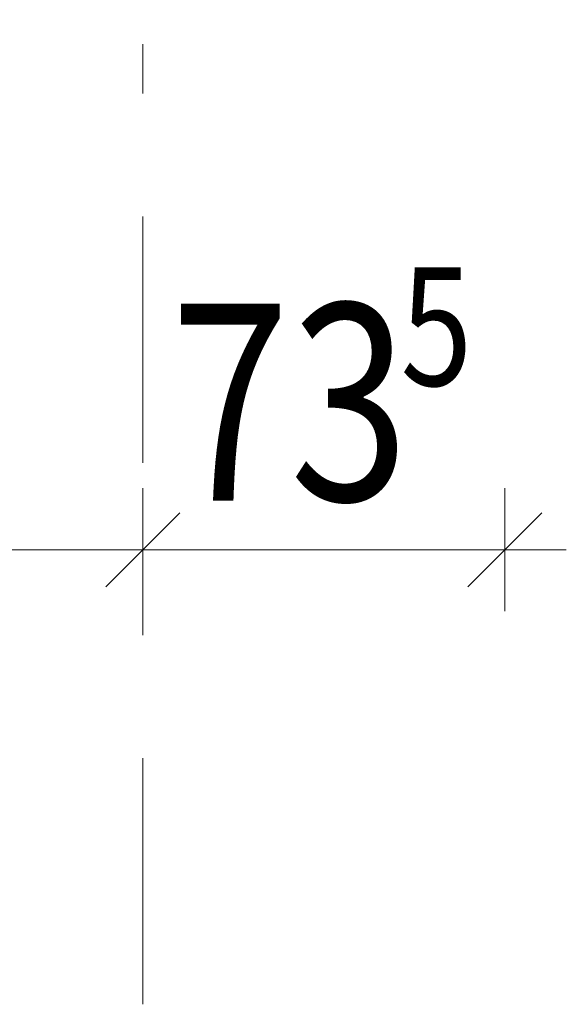
# Model space of a CAD drawing. Units: metres. Extents: x 0 to 150, y 0 to 74.
# Drawn here: x 34 to 35, y 50 to 52 of the extents above; entities that cross this region are included whole.
import ezdxf

# ---------------------------------------------------------------- set-up
doc = ezdxf.new("R2010")
doc.units = ezdxf.units.M
doc.linetypes.add('AUSGEZOGEN', pattern=[0])
doc.linetypes.add('STRICHPUNKT', pattern=[1, 0.5, -0.25, 0, -0.25])
doc.layers.add('RASTER', color=7, linetype='AUSGEZOGEN', lineweight=9)
doc.layers.add('RASTER VERMASSUNG UND BESCHRIFTUNG', color=7, linetype='AUSGEZOGEN', lineweight=9)
doc.styles.add('ISOCP', font='isocp.shx')

msp = doc.modelspace()

# ---------------------------------------------------------------- linework, layer by layer
at = {"layer": 'RASTER', "linetype": 'STRICHPUNKT'}
msp.add_line((33.8438, 50.4172), (33.8438, 52.4172), dxfattribs=at)
at = {"layer": 'RASTER VERMASSUNG UND BESCHRIFTUNG', "linetype": 'AUSGEZOGEN'}
for p, q in [((33.8437, 51.3405), (33.8437, 51.4655)), ((34.5788, 51.3405), (34.5788, 51.4655)), ((33.7687, 51.2655), (33.9187, 51.4155)), ((34.5038, 51.2655), (34.6538, 51.4155)), ((30.7787, 51.3405), (33.8437, 51.3405)), ((33.8437, 51.3405), (33.8437, 51.2155)), ((33.8437, 51.3405), (34.5788, 51.3405)), ((34.5788, 51.3405), (34.7038, 51.3405)), ((34.5788, 51.3405), (34.5788, 51.2155))]:
    msp.add_line(p, q, dxfattribs=at)

# ---------------------------------------------------------------- texts
at = {"layer": 'RASTER VERMASSUNG UND BESCHRIFTUNG', "style": 'ISOCP', "width": 0.8}
for s, height, p in [('5', 0.24, (34.3673, 51.6739)), ('73', 0.4, (33.8999, 51.4405))]:
    msp.add_text(s, height=height, dxfattribs=at).set_placement(p)

doc.saveas('drawing.dxf')
